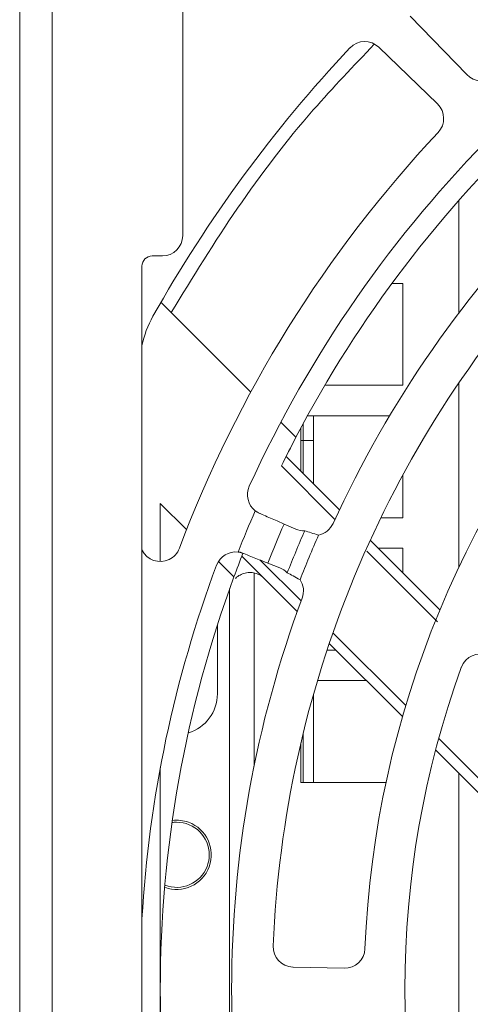
# Model space of a CAD drawing. Units: millimetres. Extents: x 121 to 221, y 620 to 720.
# Drawn here: x 155 to 157, y 675 to 678 of the extents above; entities that cross this region are included whole.
import ezdxf

# ---------------------------------------------------------------- set-up
doc = ezdxf.new("R2010")
doc.units = ezdxf.units.MM

# ---------------------------------------------------------------- blocks, each defined once
blk = doc.blocks.new('block 23547')
at = {"color": 7, "lineweight": 5}
blk.add_open_spline([(695.791, 678.756), (696.64, 679.008), (697.222, 679.788), (697.222, 680.673)], degree=3, dxfattribs=at)
blk = doc.blocks.new('block 23546')
blk.add_blockref('block 23547', (0, 0))
blk = doc.blocks.new('block 23545')
at = {"color": 7, "lineweight": 5}
blk.add_open_spline([(694.636, 671.178), (695.517, 670.854), (696.494, 671.306), (696.817, 672.188), (697.141, 673.069), (696.689, 674.046), (695.807, 674.37), (695.553, 674.463), (695.28, 674.494), (695.011, 674.46)], degree=3, knots=[0, 0, 0, 0, 1, 1, 1, 2, 2, 2, 3, 3, 3, 3], dxfattribs=at)
blk = doc.blocks.new('block 23544')
blk.add_blockref('block 23545', (0, 0))
blk = doc.blocks.new('block 23543')
at = {"color": 7, "lineweight": 5}
blk.add_open_spline([(696.822, 672.773), (696.822, 673.657), (696.105, 674.374), (695.222, 674.374), (695.147, 674.374), (695.071, 674.368), (694.997, 674.358)], degree=3, knots=[0, 0, 0, 0, 1, 1, 1, 2, 2, 2, 2], dxfattribs=at)
blk = doc.blocks.new('block 23542')
blk.add_blockref('block 23543', (0, 0))
blk = doc.blocks.new('block 23541')
at = {"color": 7, "lineweight": 5}
blk.add_open_spline([(694.645, 671.281), (695.469, 670.963), (696.396, 671.373), (696.714, 672.197), (696.785, 672.381), (696.822, 672.576), (696.822, 672.773)], degree=3, knots=[0, 0, 0, 0, 1, 1, 1, 2, 2, 2, 2], dxfattribs=at)
blk = doc.blocks.new('block 23540')
blk.add_blockref('block 23541', (0, 0))
blk = doc.blocks.new('block 20733')
at = {"color": 7, "lineweight": 5}
blk.add_open_spline([(728.229, 720.308), (715.189, 714.36), (704.735, 703.906), (698.787, 690.866)], degree=3, dxfattribs=at)
blk = doc.blocks.new('block 20732')
blk.add_blockref('block 20733', (0, 0))
blk = doc.blocks.new('block 20691')
at = {"color": 7, "lineweight": 5}
blk.add_open_spline([(697.183, 686.992), (695.1, 681.417), (693.866, 675.562), (693.521, 669.622)], degree=3, dxfattribs=at)
blk = doc.blocks.new('block 20690')
blk.add_blockref('block 20691', (0, 0))
blk = doc.blocks.new('block 20687')
at = {"color": 7, "lineweight": 5}
blk.add_open_spline([(698.24, 687.635), (697.781, 687.69), (697.344, 687.425), (697.183, 686.992)], degree=3, dxfattribs=at)
blk = doc.blocks.new('block 20686')
blk.add_blockref('block 20687', (0, 0))
blk = doc.blocks.new('block 20685')
at = {"color": 7, "lineweight": 5}
blk.add_open_spline([(698.787, 690.866), (698.596, 690.446), (698.717, 689.949), (699.08, 689.664)], degree=3, dxfattribs=at)
blk = doc.blocks.new('block 20684')
blk.add_blockref('block 20685', (0, 0))
blk = doc.blocks.new('block 20589')
at = {"color": 7, "lineweight": 5}
blk.add_open_spline([(694.062, 699.215), (693.807, 698.762), (693.625, 698.272), (693.521, 697.763)], degree=3, dxfattribs=at)
blk = doc.blocks.new('block 20588')
blk.add_blockref('block 20589', (0, 0))
blk = doc.blocks.new('block 20587')
at = {"color": 7, "lineweight": 5}
blk.add_open_spline([(703.722, 712.386), (699.98, 708.403), (696.736, 703.98), (694.062, 699.215)], degree=3, dxfattribs=at)
blk = doc.blocks.new('block 20586')
blk.add_blockref('block 20587', (0, 0))
blk = doc.blocks.new('block 20585')
at = {"color": 7, "lineweight": 5}
blk.add_open_spline([(705.146, 712.42), (704.749, 712.804), (704.116, 712.794), (703.732, 712.397), (703.729, 712.393), (703.725, 712.39), (703.722, 712.386)], degree=3, knots=[0, 0, 0, 0, 1, 1, 1, 2, 2, 2, 2], dxfattribs=at)
blk = doc.blocks.new('block 20584')
blk.add_blockref('block 20585', (0, 0))
blk = doc.blocks.new('block 20581')
at = {"color": 7, "lineweight": 5}
blk.add_open_spline([(708.055, 708.235), (708.428, 708.634), (708.413, 709.258), (708.021, 709.638)], degree=3, dxfattribs=at)
blk = doc.blocks.new('block 20580')
blk.add_blockref('block 20581', (0, 0))
blk = doc.blocks.new('block 20579')
at = {"color": 7, "lineweight": 5}
blk.add_open_spline([(708.055, 708.235), (702.52, 702.332), (698.206, 695.395), (695.357, 687.822)], degree=3, dxfattribs=at)
blk = doc.blocks.new('block 20578')
blk.add_blockref('block 20579', (0, 0))
blk = doc.blocks.new('block 20577')
at = {"color": 7, "lineweight": 5}
blk.add_open_spline([(693.521, 687.738), (693.762, 687.241), (694.36, 687.033), (694.858, 687.273), (695.088, 687.385), (695.267, 687.581), (695.357, 687.822)], degree=3, knots=[0, 0, 0, 0, 1, 1, 1, 2, 2, 2, 2], dxfattribs=at)
blk = doc.blocks.new('block 20576')
blk.add_blockref('block 20577', (0, 0))
blk = doc.blocks.new('block 20569')
at = {"color": 7, "lineweight": 5}
blk.add_open_spline([(709.457, 711.075), (709.837, 710.682), (710.461, 710.667), (710.86, 711.041)], degree=3, dxfattribs=at)
blk = doc.blocks.new('block 20568')
blk.add_blockref('block 20569', (0, 0))
blk = doc.blocks.new('block 20545')
at = {"color": 7, "lineweight": 5}
blk.add_open_spline([(698.485, 687.573), (698.465, 687.58), (698.445, 687.588), (698.425, 687.594), (698.405, 687.601), (698.384, 687.607), (698.364, 687.612), (698.323, 687.622), (698.281, 687.63), (698.24, 687.635)], degree=3, knots=[0, 0, 0, 0, 1, 1, 1, 2, 2, 2, 3, 3, 3, 3], dxfattribs=at)
blk = doc.blocks.new('block 20544')
blk.add_blockref('block 20545', (0, 0))
blk = doc.blocks.new('block 20531')
at = {"color": 7, "lineweight": 5}
blk.add_open_spline([(699.08, 689.664), (699.097, 689.651), (699.114, 689.638), (699.132, 689.626), (699.149, 689.614), (699.167, 689.603), (699.186, 689.592), (699.222, 689.57), (699.259, 689.551), (699.298, 689.534)], degree=3, knots=[0, 0, 0, 0, 1, 1, 1, 2, 2, 2, 3, 3, 3, 3], dxfattribs=at)
blk = doc.blocks.new('block 20530')
blk.add_blockref('block 20531', (0, 0))
blk = doc.blocks.new('block 20497')
at = {"color": 7, "lineweight": 5}
blk.add_open_spline([(699.236, 689.561), (699.474, 689.458), (699.702, 689.358), (699.917, 689.264), (700.133, 689.17), (700.325, 689.087), (700.494, 689.013)], degree=3, knots=[0, 0, 0, 0, 1, 1, 1, 2, 2, 2, 2], dxfattribs=at)
blk = doc.blocks.new('block 20496')
blk.add_blockref('block 20497', (0, 0))
blk = doc.blocks.new('block 20495')
at = {"color": 7, "lineweight": 5}
blk.add_open_spline([(698.423, 687.597), (698.664, 687.503), (698.895, 687.412), (699.114, 687.325), (699.333, 687.239), (699.528, 687.163), (699.699, 687.095)], degree=3, knots=[0, 0, 0, 0, 1, 1, 1, 2, 2, 2, 2], dxfattribs=at)
blk = doc.blocks.new('block 20494')
blk.add_blockref('block 20495', (0, 0))
blk = doc.blocks.new('block 20493')
at = {"color": 7, "lineweight": 5}
blk.add_open_spline([(699.08, 689.664), (699.096, 689.649), (699.113, 689.635), (699.13, 689.623), (699.146, 689.611), (699.164, 689.599), (699.181, 689.589), (699.199, 689.579), (699.217, 689.569), (699.236, 689.561)], degree=3, knots=[0, 0, 0, 0, 1, 1, 1, 2, 2, 2, 3, 3, 3, 3], dxfattribs=at)
blk = doc.blocks.new('block 20492')
blk.add_blockref('block 20493', (0, 0))
blk = doc.blocks.new('block 20491')
at = {"color": 7, "lineweight": 5}
blk.add_open_spline([(699.08, 689.664), (698.786, 688.989), (698.509, 688.321), (698.24, 687.635)], degree=3, dxfattribs=at)
blk = doc.blocks.new('block 20490')
blk.add_blockref('block 20491', (0, 0))
blk = doc.blocks.new('block 20489')
at = {"color": 7, "lineweight": 5}
blk.add_open_spline([(698.423, 687.597), (698.403, 687.605), (698.383, 687.612), (698.362, 687.617), (698.342, 687.622), (698.322, 687.626), (698.302, 687.629), (698.281, 687.632), (698.26, 687.634), (698.24, 687.635)], degree=3, knots=[0, 0, 0, 0, 1, 1, 1, 2, 2, 2, 3, 3, 3, 3], dxfattribs=at)
blk = doc.blocks.new('block 20488')
blk.add_blockref('block 20489', (0, 0))
blk = doc.blocks.new('block 20427')
at = {"color": 7, "lineweight": 5}
blk.add_open_spline([(701.508, 688.68), (701.353, 688.674), (701.206, 688.703), (701.071, 688.762)], degree=3, dxfattribs=at)
blk = doc.blocks.new('block 20426')
blk.add_blockref('block 20427', (0, 0))
blk = doc.blocks.new('block 20425')
at = {"color": 7, "lineweight": 5}
blk.add_open_spline([(700.286, 686.865), (700.422, 686.811), (700.547, 686.728), (700.652, 686.614)], degree=3, dxfattribs=at)
blk = doc.blocks.new('block 20424')
blk.add_blockref('block 20425', (0, 0))
blk = doc.blocks.new('block 20421')
at = {"color": 7, "lineweight": 5}
blk.add_open_spline([(700.494, 689.013), (700.217, 688.379), (699.952, 687.74), (699.699, 687.095)], degree=3, dxfattribs=at)
blk = doc.blocks.new('block 20420')
blk.add_blockref('block 20421', (0, 0))
blk = doc.blocks.new('block 20343')
at = {"color": 7, "lineweight": 5}
blk.add_open_spline([(701.508, 688.68), (701.209, 687.997), (700.923, 687.308), (700.652, 686.614)], degree=3, dxfattribs=at)
blk = doc.blocks.new('block 20342')
blk.add_blockref('block 20343', (0, 0))
blk = doc.blocks.new('block 20225')
at = {"color": 7, "lineweight": 5}
blk.add_open_spline([(717.248, 699.032), (709.465, 690.581), (704.934, 679.643), (704.462, 668.164)], degree=3, dxfattribs=at)
blk = doc.blocks.new('block 20224')
blk.add_blockref('block 20225', (0, 0))
blk = doc.blocks.new('block 20223')
at = {"color": 7, "lineweight": 5}
blk.add_open_spline([(703.442, 667.206), (703.987, 667.194), (704.44, 667.621), (704.462, 668.164)], degree=3, dxfattribs=at)
blk = doc.blocks.new('block 20222')
blk.add_blockref('block 20223', (0, 0))
blk = doc.blocks.new('block 20219')
at = {"color": 7, "lineweight": 5}
blk.add_open_spline([(699.964, 668.298), (699.942, 667.746), (700.371, 667.281), (700.923, 667.258), (700.929, 667.258), (700.936, 667.258), (700.943, 667.258)], degree=3, knots=[0, 0, 0, 0, 1, 1, 1, 2, 2, 2, 2], dxfattribs=at)
blk = doc.blocks.new('block 20218')
blk.add_blockref('block 20219', (0, 0))
blk = doc.blocks.new('block 20217')
at = {"color": 7, "lineweight": 5}
blk.add_open_spline([(713.973, 702.118), (705.435, 692.866), (700.469, 680.877), (699.964, 668.298)], degree=3, dxfattribs=at)
blk = doc.blocks.new('block 20216')
blk.add_blockref('block 20217', (0, 0))
blk = doc.blocks.new('block 20107')
at = {"color": 7, "lineweight": 5}
blk.add_open_spline([(709.187, 681.971), (705.5, 671.762), (705.5, 660.585), (709.187, 650.376)], degree=3, dxfattribs=at)
blk = doc.blocks.new('block 20106')
blk.add_blockref('block 20107', (0, 0))
blk = doc.blocks.new('block 20105')
at = {"color": 7, "lineweight": 5}
blk.add_open_spline([(710.488, 682.564), (709.973, 682.763), (709.394, 682.507), (709.195, 681.992), (709.192, 681.985), (709.19, 681.978), (709.187, 681.971)], degree=3, knots=[0, 0, 0, 0, 1, 1, 1, 2, 2, 2, 2], dxfattribs=at)
blk = doc.blocks.new('block 20104')
blk.add_blockref('block 20105', (0, 0))
blk = doc.blocks.new('block 19679')
at = {"color": 7, "lineweight": 5}
blk.add_open_spline([(730.058, 716.196), (718.035, 710.701), (708.394, 701.06), (702.899, 689.037)], degree=3, dxfattribs=at)
blk = doc.blocks.new('block 19678')
blk.add_blockref('block 19679', (0, 0))
blk = doc.blocks.new('block 19677')
at = {"color": 7, "lineweight": 5}
blk.add_open_spline([(702.189, 688.473), (702.502, 688.536), (702.766, 688.746), (702.899, 689.037)], degree=3, dxfattribs=at)
blk = doc.blocks.new('block 19676')
blk.add_blockref('block 19677', (0, 0))
blk = doc.blocks.new('block 19675')
at = {"color": 7, "lineweight": 5}
blk.add_open_spline([(701.28, 686.279), (701.569, 687.021), (701.869, 687.744), (702.189, 688.473)], degree=3, dxfattribs=at)
blk = doc.blocks.new('block 19674')
blk.add_blockref('block 19675', (0, 0))
blk = doc.blocks.new('block 19673')
at = {"color": 7, "lineweight": 5}
blk.add_open_spline([(701.384, 685.378), (701.495, 685.678), (701.457, 686.013), (701.28, 686.279)], degree=3, dxfattribs=at)
blk = doc.blocks.new('block 19672')
blk.add_blockref('block 19673', (0, 0))
blk = doc.blocks.new('block 19671')
at = {"color": 7, "lineweight": 5}
blk.add_open_spline([(701.384, 685.378), (696.768, 672.991), (696.768, 659.356), (701.384, 646.969)], degree=3, dxfattribs=at)
blk = doc.blocks.new('block 19670')
blk.add_blockref('block 19671', (0, 0))
blk = doc.blocks.new('block 19625')
at = {"color": 7, "lineweight": 5}
blk.add_open_spline([(701.28, 686.279), (701.049, 686.409), (700.82, 686.529), (700.652, 686.614)], degree=3, dxfattribs=at)
blk = doc.blocks.new('block 19624')
blk.add_blockref('block 19625', (0, 0))
blk = doc.blocks.new('block 19617')
at = {"color": 7, "lineweight": 5}
blk.add_open_spline([(701.508, 688.68), (701.686, 688.622), (701.933, 688.544), (702.189, 688.473)], degree=3, dxfattribs=at)
blk = doc.blocks.new('block 19616')
blk.add_blockref('block 19617', (0, 0))
blk = doc.blocks.new('block 19573')
at = {"color": 7, "lineweight": 5}
blk.add_open_spline([(698.034, 686.413), (695.645, 679.932), (694.422, 673.08), (694.422, 666.174)], degree=3, dxfattribs=at)
blk = doc.blocks.new('block 19572')
blk.add_blockref('block 19573', (0, 0))
blk = doc.blocks.new('block 19411')
at = {"color": 7, "lineweight": 5}
blk.add_open_spline([(701.076, 693.271), (700.832, 692.804), (700.595, 692.335), (700.363, 691.862)], degree=3, dxfattribs=at)
blk = doc.blocks.new('block 19410')
blk.add_blockref('block 19411', (0, 0))
blk = doc.blocks.new('block 19407')
at = {"color": 7, "lineweight": 5}
blk.add_open_spline([(698.477, 687.576), (698.325, 687.19), (698.178, 686.802), (698.034, 686.413)], degree=3, dxfattribs=at)
blk = doc.blocks.new('block 19406')
blk.add_blockref('block 19407', (0, 0))
blk = doc.blocks.new('block 19305')
at = {"color": 7, "lineweight": 5}
blk.add_open_spline([(694.422, 666.174), (694.422, 658.872), (695.788, 651.635), (698.451, 644.837)], degree=3, dxfattribs=at)
blk = doc.blocks.new('block 19304')
blk.add_blockref('block 19305', (0, 0))
blk = doc.blocks.new('block 19297')
at = {"color": 7, "lineweight": 5}
blk.add_open_spline([(729.459, 719.762), (717.258, 714.42), (707.245, 705.075), (701.076, 693.271)], degree=3, dxfattribs=at)
blk = doc.blocks.new('block 19296')
blk.add_blockref('block 19297', (0, 0))
blk = doc.blocks.new('block 19293')
at = {"color": 7, "lineweight": 5}
blk.add_open_spline([(694.955, 699.391), (696.012, 701.122), (697.07, 702.852), (698.216, 704.525), (699.362, 706.197), (700.597, 707.812), (701.93, 709.34), (702.894, 710.446), (703.908, 711.506), (704.922, 712.566)], degree=3, knots=[0, 0, 0, 0, 1, 1, 1, 2, 2, 2, 3, 3, 3, 3], dxfattribs=at)
blk = doc.blocks.new('block 19292')
blk.add_blockref('block 19293', (0, 0))
blk = doc.blocks.new('block 19103')
at = {"color": 7, "lineweight": 5}
blk.add_open_spline([(694.021, 702.174), (693.745, 702.174), (693.521, 701.95), (693.521, 701.674)], degree=3, dxfattribs=at)
blk = doc.blocks.new('block 19102')
blk.add_blockref('block 19103', (0, 0))
blk = doc.blocks.new('block 19099')
at = {"color": 7, "lineweight": 5}
blk.add_open_spline([(694.522, 702.174), (695.074, 702.174), (695.522, 702.621), (695.522, 703.174)], degree=3, dxfattribs=at)
blk = doc.blocks.new('block 19098')
blk.add_blockref('block 19099', (0, 0))
blk = doc.blocks.new('block 18883')
at = {"color": 7, "lineweight": 5}
blk.add_open_spline([(698.11, 686.34), (698.114, 686.345), (698.118, 686.349), (698.121, 686.353), (698.178, 686.421), (698.254, 686.469), (698.334, 686.509), (698.416, 686.552), (698.501, 686.586), (698.59, 686.607), (698.678, 686.628), (698.771, 686.636), (698.862, 686.631), (698.951, 686.627), (699.038, 686.611), (699.123, 686.584), (699.201, 686.559), (699.278, 686.524), (699.346, 686.479), (699.409, 686.439), (699.465, 686.389), (699.521, 686.34)], degree=3, knots=[0, 0, 0, 0, 1, 1, 1, 2, 2, 2, 3, 3, 3, 4, 4, 4, 5, 5, 5, 6, 6, 6, 7, 7, 7, 7], dxfattribs=at)
blk = doc.blocks.new('block 18882')
blk.add_blockref('block 18883', (0, 0))
blk = doc.blocks.new('block 19149')
at = {"color": 7, "lineweight": 5}
blk.add_lwpolyline([(687.522, 598.874), (687.522, 771.673)], dxfattribs=at)
blk = doc.blocks.new('block 19148')
blk.add_blockref('block 19149', (0, 0))
blk = doc.blocks.new('block 19127')
at = {"color": 7, "lineweight": 5}
blk.add_lwpolyline([(689.122, 598.874), (689.122, 771.673)], dxfattribs=at)
blk = doc.blocks.new('block 19126')
blk.add_blockref('block 19127', (0, 0))
blk = doc.blocks.new('block 19097')
at = {"color": 7, "lineweight": 5}
blk.add_lwpolyline([(695.522, 764.931), (695.522, 703.174)], dxfattribs=at)
blk = doc.blocks.new('block 19096')
blk.add_blockref('block 19097', (0, 0))
blk = doc.blocks.new('block 23969')
at = {"color": 253, "lineweight": 5}
blk.add_lwpolyline([(699.022, 686.602), (699.022, 677.118)], dxfattribs=at)
blk = doc.blocks.new('block 23968')
blk.add_blockref('block 23969', (0, 0))
blk = doc.blocks.new('block 23903')
at = {"color": 253, "lineweight": 5}
blk.add_lwpolyline([(712.232, 674.336), (708.081, 678.487)], dxfattribs=at)
blk = doc.blocks.new('block 23902')
blk.add_blockref('block 23903', (0, 0))
blk = doc.blocks.new('block 23771')
at = {"color": 253, "lineweight": 5}
blk.add_lwpolyline([(701.437, 676.324), (701.437, 678.755)], dxfattribs=at)
blk = doc.blocks.new('block 23770')
blk.add_blockref('block 23771', (0, 0))
blk = doc.blocks.new('block 23687')
at = {"color": 7, "lineweight": 5}
blk.add_lwpolyline([(697.822, 685.827), (697.822, 646.52)], dxfattribs=at)
blk = doc.blocks.new('block 23686')
blk.add_blockref('block 23687', (0, 0))
blk = doc.blocks.new('block 23681')
at = {"color": 7, "lineweight": 5}
blk.add_lwpolyline([(701.322, 676.324), (701.322, 678.275)], dxfattribs=at)
blk = doc.blocks.new('block 23680')
blk.add_blockref('block 23681', (0, 0))
blk = doc.blocks.new('block 19105')
at = {"color": 7, "lineweight": 5}
blk.add_lwpolyline([(693.521, 701.674), (693.521, 630.674)], dxfattribs=at)
blk = doc.blocks.new('block 19104')
blk.add_blockref('block 19105', (0, 0))
blk = doc.blocks.new('block 19003')
at = {"color": 7, "lineweight": 5}
blk.add_lwpolyline([(701.936, 676.324), (701.936, 680.649)], dxfattribs=at)
blk = doc.blocks.new('block 19002')
blk.add_blockref('block 19003', (0, 0))
blk = doc.blocks.new('block 21561')
at = {"color": 7, "lineweight": 5}
blk.add_lwpolyline([(709.072, 650.7), (709.072, 676.789)], dxfattribs=at)
blk = doc.blocks.new('block 21560')
blk.add_blockref('block 21561', (0, 0))
blk = doc.blocks.new('block 23683')
at = {"color": 7, "lineweight": 5}
blk.add_lwpolyline([(705.496, 676.324), (701.322, 676.324)], dxfattribs=at)
blk = doc.blocks.new('block 23682')
blk.add_blockref('block 23683', (0, 0))
blk = doc.blocks.new('block 20221')
at = {"color": 7, "lineweight": 5}
blk.add_lwpolyline([(703.442, 667.206), (700.943, 667.258)], dxfattribs=at)
blk = doc.blocks.new('block 20220')
blk.add_blockref('block 20221', (0, 0))
blk = doc.blocks.new('block 19433')
at = {"color": 7, "lineweight": 5}
blk.add_lwpolyline([(694.422, 677.036), (694.422, 655.311)], dxfattribs=at)
blk = doc.blocks.new('block 19432')
blk.add_blockref('block 19433', (0, 0))
blk = doc.blocks.new('block 19483')
at = {"color": 7, "lineweight": 5}
blk.add_lwpolyline([(707.932, 677.929), (712.118, 673.743)], dxfattribs=at)
blk = doc.blocks.new('block 19482')
blk.add_blockref('block 19483', (0, 0))
blk = doc.blocks.new('block 21565')
at = {"color": 7, "lineweight": 5}
blk.add_lwpolyline([(709.072, 699.373), (709.072, 704.896)], dxfattribs=at)
blk = doc.blocks.new('block 21564')
blk.add_blockref('block 21565', (0, 0))
blk = doc.blocks.new('block 23905')
at = {"color": 253, "lineweight": 5}
blk.add_lwpolyline([(706.465, 680.103), (702.894, 683.674)], dxfattribs=at)
blk = doc.blocks.new('block 23904')
blk.add_blockref('block 23905', (0, 0))
blk = doc.blocks.new('block 23679')
at = {"color": 7, "lineweight": 5}
blk.add_lwpolyline([(702.133, 681.323), (704.538, 681.323)], dxfattribs=at)
blk = doc.blocks.new('block 23678')
blk.add_blockref('block 23679', (0, 0))
blk = doc.blocks.new('block 23667')
at = {"color": 7, "lineweight": 5}
blk.add_lwpolyline([(701.64, 694.324), (705.671, 694.324)], dxfattribs=at)
blk = doc.blocks.new('block 23666')
blk.add_blockref('block 23667', (0, 0))
blk = doc.blocks.new('block 23663')
at = {"color": 7, "lineweight": 5}
blk.add_lwpolyline([(706.322, 695.824), (702.492, 695.824)], dxfattribs=at)
blk = doc.blocks.new('block 23662')
blk.add_blockref('block 23663', (0, 0))
blk = doc.blocks.new('block 19481')
at = {"color": 7, "lineweight": 5}
blk.add_lwpolyline([(702.713, 683.148), (706.305, 679.556)], dxfattribs=at)
blk = doc.blocks.new('block 19480')
blk.add_blockref('block 19481', (0, 0))
blk = doc.blocks.new('block 23907')
at = {"color": 253, "lineweight": 5}
blk.add_lwpolyline([(701.331, 685.237), (699.326, 687.242)], dxfattribs=at)
blk = doc.blocks.new('block 23906')
blk.add_blockref('block 23907', (0, 0))
blk = doc.blocks.new('block 23853')
at = {"color": 253, "lineweight": 5}
blk.add_lwpolyline([(700.363, 691.862), (703, 689.225)], dxfattribs=at)
blk = doc.blocks.new('block 23852')
blk.add_blockref('block 23853', (0, 0))
blk = doc.blocks.new('block 23777')
at = {"color": 253, "lineweight": 5}
blk.add_lwpolyline([(701.322, 693.109), (701.437, 693.109)], dxfattribs=at)
blk = doc.blocks.new('block 23776')
blk.add_blockref('block 23777', (0, 0))
blk = doc.blocks.new('block 23775')
at = {"color": 253, "lineweight": 5}
blk.add_lwpolyline([(701.437, 693.109), (701.437, 693.95)], dxfattribs=at)
blk = doc.blocks.new('block 23774')
blk.add_blockref('block 23775', (0, 0))
blk = doc.blocks.new('block 23773')
at = {"color": 253, "lineweight": 5}
blk.add_lwpolyline([(701.437, 691.495), (701.437, 693.109)], dxfattribs=at)
blk = doc.blocks.new('block 23772')
blk.add_blockref('block 23773', (0, 0))
blk = doc.blocks.new('block 23677')
at = {"color": 7, "lineweight": 5}
blk.add_lwpolyline([(703.038, 682.823), (702.605, 682.823)], dxfattribs=at)
blk = doc.blocks.new('block 23676')
blk.add_blockref('block 23677', (0, 0))
blk = doc.blocks.new('block 23669')
at = {"color": 7, "lineweight": 5}
blk.add_lwpolyline([(701.322, 691.61), (701.322, 693.736)], dxfattribs=at)
blk = doc.blocks.new('block 23668')
blk.add_blockref('block 23669', (0, 0))
blk = doc.blocks.new('block 23549')
at = {"color": 7, "lineweight": 5}
blk.add_lwpolyline([(697.222, 684.055), (697.222, 680.673)], dxfattribs=at)
blk = doc.blocks.new('block 23548')
blk.add_blockref('block 23549', (0, 0))
blk = doc.blocks.new('block 20423')
at = {"color": 7, "lineweight": 5}
blk.add_lwpolyline([(701.071, 688.762), (700.494, 689.013)], dxfattribs=at)
blk = doc.blocks.new('block 20422')
blk.add_blockref('block 20423', (0, 0))
blk = doc.blocks.new('block 20419')
at = {"color": 7, "lineweight": 5}
blk.add_lwpolyline([(700.286, 686.865), (699.699, 687.095)], dxfattribs=at)
blk = doc.blocks.new('block 20418')
blk.add_blockref('block 20419', (0, 0))
blk = doc.blocks.new('block 19505')
at = {"color": 7, "lineweight": 5}
blk.add_lwpolyline([(700.597, 692.335), (703.215, 689.717)], dxfattribs=at)
blk = doc.blocks.new('block 19504')
blk.add_blockref('block 19505', (0, 0))
blk = doc.blocks.new('block 19479')
at = {"color": 7, "lineweight": 5}
blk.add_lwpolyline([(698.423, 687.438), (701.142, 684.719)], dxfattribs=at)
blk = doc.blocks.new('block 19478')
blk.add_blockref('block 19479', (0, 0))
blk = doc.blocks.new('block 19431')
at = {"color": 7, "lineweight": 5}
blk.add_lwpolyline([(694.422, 690.025), (694.422, 687.174)], dxfattribs=at)
blk = doc.blocks.new('block 19430')
blk.add_blockref('block 19431', (0, 0))
blk = doc.blocks.new('block 19399')
at = {"color": 7, "lineweight": 5}
blk.add_lwpolyline([(695.71, 688.737), (694.422, 690.025)], dxfattribs=at)
blk = doc.blocks.new('block 19398')
blk.add_blockref('block 19399', (0, 0))
blk = doc.blocks.new('block 19397')
at = {"color": 7, "lineweight": 5}
blk.add_lwpolyline([(698.034, 686.413), (697.273, 687.174)], dxfattribs=at)
blk = doc.blocks.new('block 19396')
blk.add_blockref('block 19397', (0, 0))
blk = doc.blocks.new('block 19391')
at = {"color": 7, "lineweight": 5}
blk.add_lwpolyline([(700.335, 694.011), (701.076, 693.271)], dxfattribs=at)
blk = doc.blocks.new('block 19390')
blk.add_blockref('block 19391', (0, 0))
blk = doc.blocks.new('block 19389')
at = {"color": 7, "lineweight": 5}
blk.add_lwpolyline([(694.45, 699.897), (698.858, 695.489)], dxfattribs=at)
blk = doc.blocks.new('block 19388')
blk.add_blockref('block 19389', (0, 0))
blk = doc.blocks.new('block 19101')
at = {"color": 7, "lineweight": 5}
blk.add_lwpolyline([(694.522, 702.174), (694.021, 702.174)], dxfattribs=at)
blk = doc.blocks.new('block 19100')
blk.add_blockref('block 19101', (0, 0))
blk = doc.blocks.new('block 19007')
at = {"color": 7, "lineweight": 5}
blk.add_lwpolyline([(701.936, 693.109), (701.437, 693.109)], dxfattribs=at)
blk = doc.blocks.new('block 19006')
blk.add_blockref('block 19007', (0, 0))
blk = doc.blocks.new('block 19005')
at = {"color": 7, "lineweight": 5}
blk.add_lwpolyline([(701.936, 690.996), (701.936, 694.324)], dxfattribs=at)
blk = doc.blocks.new('block 19004')
blk.add_blockref('block 19005', (0, 0))
blk = doc.blocks.new('block 23855')
at = {"color": 253, "lineweight": 5}
blk.add_lwpolyline([(704.55, 687.675), (708.023, 684.203)], dxfattribs=at)
blk = doc.blocks.new('block 23854')
blk.add_blockref('block 23855', (0, 0))
blk = doc.blocks.new('block 23675')
at = {"color": 7, "lineweight": 5}
blk.add_lwpolyline([(705.109, 687.824), (706.322, 687.824)], dxfattribs=at)
blk = doc.blocks.new('block 23674')
blk.add_blockref('block 23675', (0, 0))
blk = doc.blocks.new('block 23673')
at = {"color": 7, "lineweight": 5}
blk.add_lwpolyline([(706.322, 687.824), (706.322, 686.611)], dxfattribs=at)
blk = doc.blocks.new('block 23672')
blk.add_blockref('block 23673', (0, 0))
blk = doc.blocks.new('block 23671')
at = {"color": 7, "lineweight": 5}
blk.add_lwpolyline([(706.322, 689.324), (705.245, 689.324)], dxfattribs=at)
blk = doc.blocks.new('block 23670')
blk.add_blockref('block 23671', (0, 0))
blk = doc.blocks.new('block 23665')
at = {"color": 7, "lineweight": 5}
blk.add_lwpolyline([(706.322, 691.421), (706.322, 689.324)], dxfattribs=at)
blk = doc.blocks.new('block 23664')
blk.add_blockref('block 23665', (0, 0))
blk = doc.blocks.new('block 23661')
at = {"color": 7, "lineweight": 5}
blk.add_lwpolyline([(705.787, 700.823), (706.322, 700.823)], dxfattribs=at)
blk = doc.blocks.new('block 23660')
blk.add_blockref('block 23661', (0, 0))
blk = doc.blocks.new('block 23659')
at = {"color": 7, "lineweight": 5}
blk.add_lwpolyline([(706.322, 700.823), (706.322, 695.824)], dxfattribs=at)
blk = doc.blocks.new('block 23658')
blk.add_blockref('block 23659', (0, 0))
blk = doc.blocks.new('block 21563')
at = {"color": 7, "lineweight": 5}
blk.add_lwpolyline([(709.072, 686.896), (709.072, 695.942)], dxfattribs=at)
blk = doc.blocks.new('block 21562')
blk.add_blockref('block 21563', (0, 0))
blk = doc.blocks.new('block 19507')
at = {"color": 7, "lineweight": 5}
blk.add_lwpolyline([(704.72, 688.212), (708.138, 684.794)], dxfattribs=at)
blk = doc.blocks.new('block 19506')
blk.add_blockref('block 19507', (0, 0))
blk = doc.blocks.new('block 20583')
at = {"color": 7, "lineweight": 5}
blk.add_lwpolyline([(705.146, 712.42), (708.021, 709.638)], dxfattribs=at)
blk = doc.blocks.new('block 20582')
blk.add_blockref('block 20583', (0, 0))
blk = doc.blocks.new('block 20567')
at = {"color": 7, "lineweight": 5}
blk.add_lwpolyline([(709.457, 711.075), (706.675, 713.949)], dxfattribs=at)
blk = doc.blocks.new('block 20566')
blk.add_blockref('block 20567', (0, 0))

msp = doc.modelspace()

# ---------------------------------------------------------------- block references
at = {"xscale": 0.06999999999999999, "yscale": 0.06999999999999999, "zscale": 0.06999999999999999}
for name in ['block 19148', 'block 19126', 'block 19096', 'block 20732', 'block 19296', 'block 19678', 'block 20566', 'block 19292', 'block 20584', 'block 20586', 'block 20582', 'block 20568', 'block 20580', 'block 20578', 'block 21564', 'block 19098', 'block 19102', 'block 19100', 'block 20216', 'block 19104', 'block 23660', 'block 23658', 'block 19388', 'block 20588', 'block 20224', 'block 23662', 'block 21562', 'block 23666', 'block 19004', 'block 19390', 'block 23668', 'block 23774', 'block 19410', 'block 23776', 'block 23772', 'block 19006', 'block 19504', 'block 23852', 'block 23664', 'block 20684', 'block 19430', 'block 19398', 'block 20490', 'block 20530', 'block 20492', 'block 20496', 'block 23670', 'block 20420', 'block 20422', 'block 19676', 'block 20342', 'block 20426', 'block 19674', 'block 19616', 'block 20576', 'block 19506', 'block 23674', 'block 23672', 'block 20686', 'block 19406', 'block 20544', 'block 20488', 'block 20494', 'block 19478', 'block 23854', 'block 20690', 'block 19396', 'block 23906', 'block 20418', 'block 20424', 'block 19572', 'block 18882', 'block 23968', 'block 19624', 'block 19672', 'block 23686', 'block 19670', 'block 23548', 'block 23904', 'block 19480', 'block 23676', 'block 20104', 'block 20106', 'block 23678', 'block 23546', 'block 19002', 'block 23770', 'block 23680', 'block 23902', 'block 19482', 'block 19432', 'block 21560', 'block 23682', 'block 23544', 'block 23542', 'block 23540', 'block 20218', 'block 20222', 'block 20220', 'block 19304']:
    msp.add_blockref(name, (106.92487, 628.02806), dxfattribs=at)

doc.saveas('drawing.dxf')
